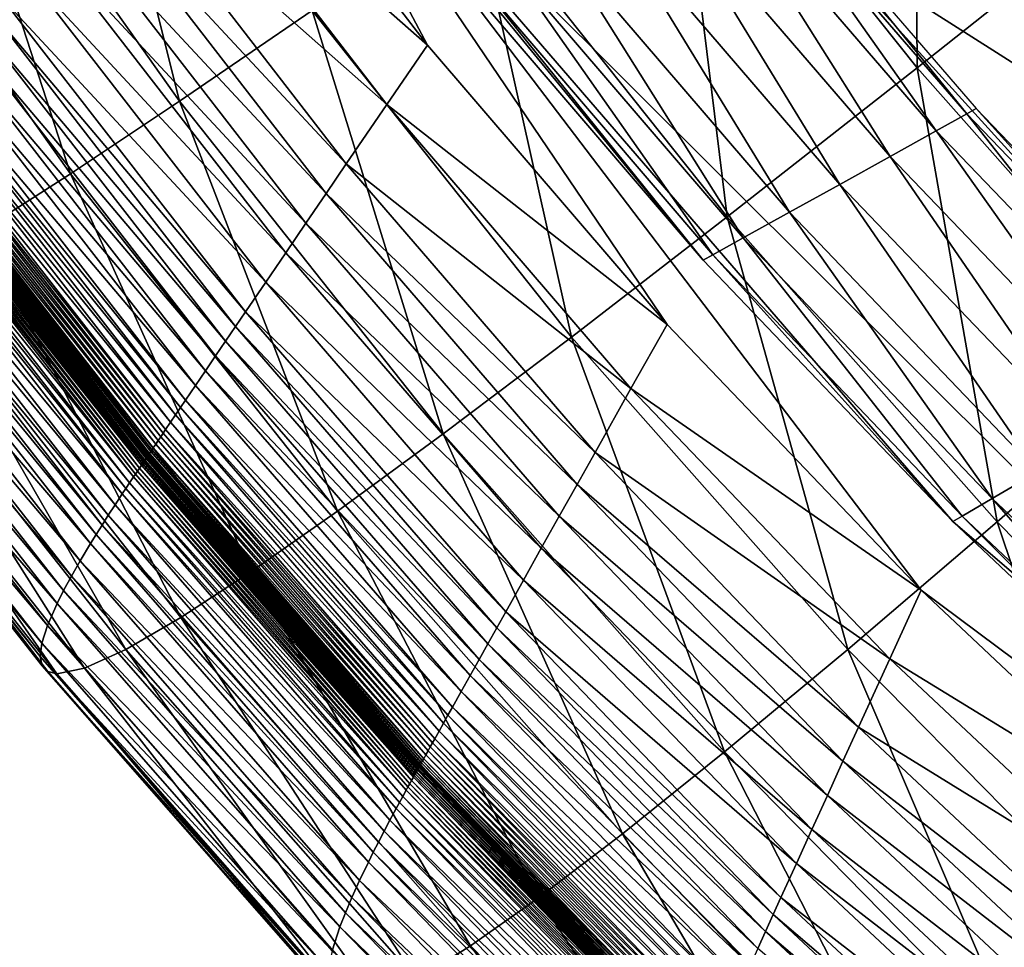
# Model space of a CAD drawing. Extents: x -314 to 314, y -219 to 220.
# Drawn here: x -273 to -255, y -148 to -131 of the extents above; entities that cross this region are included whole.
import ezdxf

# ---------------------------------------------------------------- set-up
doc = ezdxf.new("R2010")
doc.units = 0
doc.layers.get('0').update_dxf_attribs({"linetype": 'CONTINUOUS'})

msp = doc.modelspace()

# ---------------------------------------------------------------- linework, layer by layer
for points in [[(-257.001, -123.174, 9.308), (-261.411, -126.328, 10.639), (-256.94, -131.947, 10.669)], [(-257.001, -123.174, 9.308), (-256.94, -131.947, 10.669), (-252.696, -128.576, 9.332)], [(-272.293, -124.751, 14.126), (-274.781, -126.288, 16.301), (-270.336, -132.553, 16.329)], [(-272.293, -124.751, 14.126), (-270.336, -132.553, 16.329), (-267.924, -130.904, 14.152)], [(-269.133, -125.308, 128.093), (-265.831, -131.536, 120.645), (-269.902, -126.239, 120.642)], [(-269.133, -125.308, 128.093), (-265.09, -130.456, 128.588), (-260.822, -135.439, 128.588)], [(-269.133, -125.308, 128.093), (-260.822, -135.439, 128.588), (-256.293, -140.187, 128.588)], [(-256.865, -141.433, 120.656), (-269.133, -125.308, 128.093), (-241.326, -153.016, 128.095)], [(-269.133, -125.308, 128.093), (-261.48, -136.605, 120.65), (-265.831, -131.536, 120.645)], [(-256.865, -141.433, 120.656), (-261.48, -136.605, 120.65), (-269.133, -125.308, 128.093)], [(-256.293, -140.187, 128.588), (-241.326, -153.016, 128.095), (-269.133, -125.308, 128.093)], [(-270.719, -127.229, 113.043), (-269.902, -126.239, 120.642), (-265.831, -131.536, 120.645)], [(-274.781, -126.288, 16.301), (-276.82, -127.518, 18.77), (-272.318, -133.871, 18.799)], [(-274.781, -126.288, 16.301), (-272.318, -133.871, 18.799), (-270.336, -132.553, 16.329)], [(-261.411, -126.328, 10.639), (-264.994, -128.862, 12.256), (-260.391, -134.655, 12.291)], [(-261.411, -126.328, 10.639), (-260.391, -134.655, 12.291), (-256.94, -131.947, 10.669)], [(-250.597, -132.264, 109.877), (-257.368, -127.982, 118.921), (-255.93, -126.403, 109.739)], [(-249.2, -130.63, 101.177), (-250.597, -132.264, 109.877), (-255.93, -126.403, 109.739)], [(-271.533, -128.217, 105.743), (-270.719, -127.229, 113.043), (-266.57, -132.615, 113.05)], [(-270.719, -127.229, 113.043), (-265.831, -131.536, 120.645), (-266.57, -132.615, 113.05)], [(-276.82, -127.518, 18.77), (-273.938, -134.907, 21.583), (-272.318, -133.871, 18.799)], [(-260.071, -127.815, 128.588), (-256.039, -132.783, 129.618), (-260.247, -127.907, 129.618)], [(-260.071, -127.815, 128.588), (-255.865, -132.686, 128.588), (-256.039, -132.783, 129.618)], [(-260.247, -127.907, 129.618), (-256.591, -133.09, 130.571), (-260.805, -128.201, 130.571)], [(-260.247, -127.907, 129.618), (-256.039, -132.783, 129.618), (-256.591, -133.09, 130.571)], [(-251.994, -133.898, 118.994), (-258.802, -129.561, 128.588), (-257.368, -127.982, 118.921)], [(-250.597, -132.264, 109.877), (-251.994, -133.898, 118.994), (-257.368, -127.982, 118.921)], [(-271.939, -128.711, 102.19), (-271.533, -128.217, 105.743), (-267.306, -133.692, 105.753)], [(-271.533, -128.217, 105.743), (-266.57, -132.615, 113.05), (-267.306, -133.692, 105.753)], [(-260.805, -128.201, 130.571), (-257.431, -133.556, 131.201), (-261.656, -128.649, 131.201)], [(-260.805, -128.201, 130.571), (-256.591, -133.09, 130.571), (-257.431, -133.556, 131.201)], [(-252.696, -128.576, 9.332), (-256.94, -131.947, 10.669), (-252.175, -137.32, 10.708)], [(-272.345, -129.204, 98.694), (-271.939, -128.711, 102.19), (-267.673, -134.23, 102.201)], [(-271.939, -128.711, 102.19), (-267.306, -133.692, 105.753), (-267.673, -134.23, 102.201)], [(-261.656, -128.649, 131.201), (-258.344, -134.063, 131.4), (-262.58, -129.135, 131.4)], [(-261.656, -128.649, 131.201), (-257.431, -133.556, 131.201), (-258.344, -134.063, 131.4)], [(-264.994, -128.862, 12.256), (-267.924, -130.904, 14.152), (-263.216, -136.835, 14.19)], [(-264.994, -128.862, 12.256), (-263.216, -136.835, 14.19), (-260.391, -134.655, 12.291)], [(-272.75, -129.696, 95.25), (-272.345, -129.204, 98.694), (-268.039, -134.767, 98.707)], [(-272.345, -129.204, 98.694), (-267.673, -134.23, 102.201), (-268.039, -134.767, 98.707)], [(-262.58, -129.135, 131.4), (-259.256, -134.569, 131.201), (-263.503, -129.621, 131.201)], [(-262.58, -129.135, 131.4), (-258.344, -134.063, 131.4), (-259.256, -134.569, 131.201)], [(-263.503, -129.621, 131.201), (-260.096, -135.036, 130.571), (-264.354, -130.069, 130.571)], [(-263.503, -129.621, 131.201), (-259.256, -134.569, 131.201), (-260.096, -135.036, 130.571)], [(-251.994, -133.898, 118.994), (-253.389, -135.531, 128.588), (-258.802, -129.561, 128.588)], [(-273.154, -130.188, 91.852), (-272.75, -129.696, 95.25), (-268.405, -135.304, 95.264)], [(-272.75, -129.696, 95.25), (-268.039, -134.767, 98.707), (-268.405, -135.304, 95.264)], [(-273.558, -130.68, 88.495), (-273.154, -130.188, 91.852), (-268.77, -135.84, 91.868)], [(-273.154, -130.188, 91.852), (-268.405, -135.304, 95.264), (-268.77, -135.84, 91.868)], [(-264.354, -130.069, 130.571), (-260.648, -135.343, 129.618), (-264.913, -130.363, 129.618)], [(-264.354, -130.069, 130.571), (-260.096, -135.036, 130.571), (-260.648, -135.343, 129.618)], [(-260.822, -135.439, 128.588), (-265.09, -130.456, 128.588), (-264.913, -130.363, 129.618)], [(-260.822, -135.439, 128.588), (-264.913, -130.363, 129.618), (-260.648, -135.343, 129.618)], [(-273.759, -130.925, 86.83), (-273.558, -130.68, 88.495), (-269.135, -136.376, 88.512)], [(-273.558, -130.68, 88.495), (-268.77, -135.84, 91.868), (-269.135, -136.376, 88.512)], [(-273.961, -131.171, 85.173), (-273.759, -130.925, 86.83), (-269.317, -136.644, 86.848)], [(-273.759, -130.925, 86.83), (-269.135, -136.376, 88.512), (-269.317, -136.644, 86.848)], [(-267.924, -130.904, 14.152), (-270.336, -132.553, 16.329), (-265.546, -138.593, 16.369)], [(-267.924, -130.904, 14.152), (-265.546, -138.593, 16.369), (-263.216, -136.835, 14.19)], [(-274.162, -131.416, 83.524), (-273.961, -131.171, 85.173), (-269.499, -136.912, 85.191)], [(-273.961, -131.171, 85.173), (-269.317, -136.644, 86.848), (-269.499, -136.912, 85.191)], [(-274.363, -131.661, 81.881), (-274.162, -131.416, 83.524), (-269.681, -137.179, 83.543)], [(-274.162, -131.416, 83.524), (-269.499, -136.912, 85.191), (-269.681, -137.179, 83.543)], [(-266.57, -132.615, 113.05), (-265.831, -131.536, 120.645), (-261.48, -136.605, 120.65)], [(-274.564, -131.906, 80.245), (-274.363, -131.661, 81.881), (-269.863, -137.446, 81.901)], [(-274.363, -131.661, 81.881), (-269.681, -137.179, 83.543), (-269.863, -137.446, 81.901)], [(-274.765, -132.151, 78.614), (-274.564, -131.906, 80.245), (-270.044, -137.714, 80.265)], [(-274.564, -131.906, 80.245), (-269.863, -137.446, 81.901), (-270.044, -137.714, 80.265)], [(-256.94, -131.947, 10.669), (-260.391, -134.655, 12.291), (-255.485, -140.193, 12.335)], [(-256.94, -131.947, 10.669), (-255.485, -140.193, 12.335), (-252.175, -137.32, 10.708)], [(-274.865, -132.274, 77.8), (-274.765, -132.151, 78.614), (-270.225, -137.981, 78.635)], [(-274.765, -132.151, 78.614), (-270.044, -137.714, 80.265), (-270.225, -137.981, 78.635)], [(-274.965, -132.396, 76.988), (-274.865, -132.274, 77.8), (-270.316, -138.114, 77.822)], [(-274.865, -132.274, 77.8), (-270.225, -137.981, 78.635), (-270.316, -138.114, 77.822)], [(-275.066, -132.519, 76.176), (-274.965, -132.396, 76.988), (-270.407, -138.248, 77.01)], [(-274.965, -132.396, 76.988), (-270.316, -138.114, 77.822), (-270.407, -138.248, 77.01)], [(-275.216, -132.702, 74.961), (-275.166, -132.641, 75.366), (-270.588, -138.515, 75.389)], [(-275.166, -132.641, 75.366), (-275.066, -132.519, 76.176), (-270.497, -138.381, 76.199)], [(-275.166, -132.641, 75.366), (-270.497, -138.381, 76.199), (-270.588, -138.515, 75.389)], [(-275.066, -132.519, 76.176), (-270.407, -138.248, 77.01), (-270.497, -138.381, 76.199)], [(-270.336, -132.553, 16.329), (-272.318, -133.871, 18.799), (-267.465, -139.997, 18.841)], [(-270.336, -132.553, 16.329), (-267.465, -139.997, 18.841), (-265.546, -138.593, 16.369)], [(-267.306, -133.692, 105.753), (-266.57, -132.615, 113.05), (-262.136, -137.769, 113.059)], [(-266.57, -132.615, 113.05), (-261.48, -136.605, 120.65), (-262.136, -137.769, 113.059)], [(-255.865, -132.686, 128.588), (-251.576, -137.425, 129.617), (-256.039, -132.783, 129.618)], [(-255.865, -132.686, 128.588), (-251.404, -137.325, 128.588), (-251.576, -137.425, 129.617)], [(-275.366, -132.886, 73.748), (-275.316, -132.825, 74.152), (-270.723, -138.715, 74.175)], [(-275.316, -132.825, 74.152), (-275.266, -132.763, 74.557), (-270.678, -138.648, 74.58)], [(-275.316, -132.825, 74.152), (-270.678, -138.648, 74.58), (-270.723, -138.715, 74.175)], [(-275.266, -132.763, 74.557), (-275.216, -132.702, 74.961), (-270.633, -138.581, 74.984)], [(-275.266, -132.763, 74.557), (-270.633, -138.581, 74.984), (-270.678, -138.648, 74.58)], [(-275.216, -132.702, 74.961), (-270.588, -138.515, 75.389), (-270.633, -138.581, 74.984)], [(-256.039, -132.783, 129.618), (-252.12, -137.744, 130.569), (-256.591, -133.09, 130.571)], [(-256.039, -132.783, 129.618), (-251.576, -137.425, 129.617), (-252.12, -137.744, 130.569)], [(-275.504, -133.054, 72.637), (-275.491, -133.039, 72.738), (-270.881, -138.948, 72.762)], [(-275.491, -133.039, 72.738), (-275.466, -133.008, 72.94), (-270.859, -138.915, 72.964)], [(-275.491, -133.039, 72.738), (-270.859, -138.915, 72.964), (-270.881, -138.948, 72.762)], [(-275.466, -133.008, 72.94), (-275.441, -132.977, 73.142), (-270.836, -138.881, 73.166)], [(-275.466, -133.008, 72.94), (-270.836, -138.881, 73.166), (-270.859, -138.915, 72.964)], [(-275.441, -132.977, 73.142), (-275.416, -132.947, 73.344), (-270.814, -138.848, 73.367)], [(-275.441, -132.977, 73.142), (-270.814, -138.848, 73.367), (-270.836, -138.881, 73.166)], [(-275.416, -132.947, 73.344), (-275.366, -132.886, 73.748), (-270.768, -138.781, 73.771)], [(-275.416, -132.947, 73.344), (-270.768, -138.781, 73.771), (-270.814, -138.848, 73.367)], [(-275.366, -132.886, 73.748), (-270.723, -138.715, 74.175), (-270.768, -138.781, 73.771)], [(-275.651, -133.233, 71.463), (-275.63, -133.207, 71.629), (-271.007, -139.132, 71.653)], [(-275.63, -133.207, 71.629), (-275.609, -133.182, 71.796), (-270.988, -139.104, 71.821)], [(-275.63, -133.207, 71.629), (-270.988, -139.104, 71.821), (-271.007, -139.132, 71.653)], [(-275.609, -133.182, 71.796), (-275.588, -133.156, 71.964), (-270.969, -139.076, 71.988)], [(-275.609, -133.182, 71.796), (-270.969, -139.076, 71.988), (-270.988, -139.104, 71.821)], [(-275.588, -133.156, 71.964), (-275.583, -133.151, 71.999), (-270.965, -139.07, 72.023)], [(-275.588, -133.156, 71.964), (-270.965, -139.07, 72.023), (-270.969, -139.076, 71.988)], [(-275.583, -133.151, 71.999), (-275.582, -133.15, 72.008), (-270.964, -139.069, 72.032)], [(-275.583, -133.151, 71.999), (-270.964, -139.069, 72.032), (-270.965, -139.07, 72.023)], [(-275.582, -133.15, 72.008), (-275.559, -133.122, 72.188), (-270.943, -139.039, 72.212)], [(-275.582, -133.15, 72.008), (-270.943, -139.039, 72.212), (-270.964, -139.069, 72.032)], [(-275.56, -133.123, 72.183), (-275.558, -133.12, 72.199), (-270.942, -139.037, 72.223)], [(-275.559, -133.122, 72.188), (-275.56, -133.123, 72.183), (-270.944, -139.04, 72.207)], [(-275.56, -133.123, 72.183), (-270.942, -139.037, 72.223), (-270.944, -139.04, 72.207)], [(-275.56, -133.123, 72.183), (-275.56, -133.123, 72.183), (-270.944, -139.04, 72.207)], [(-275.56, -133.123, 72.183), (-270.944, -139.04, 72.207), (-270.944, -139.04, 72.207)], [(-275.56, -133.123, 72.183), (-275.56, -133.123, 72.183), (-270.944, -139.04, 72.207)], [(-275.56, -133.123, 72.183), (-270.944, -139.04, 72.207), (-270.944, -139.04, 72.207)], [(-275.559, -133.122, 72.188), (-270.944, -139.04, 72.207), (-270.943, -139.039, 72.212)], [(-275.559, -133.122, 72.188), (-275.559, -133.122, 72.188), (-270.943, -139.039, 72.212)], [(-275.558, -133.12, 72.199), (-275.554, -133.115, 72.234), (-270.938, -139.031, 72.258)], [(-275.558, -133.12, 72.199), (-270.938, -139.031, 72.258), (-270.942, -139.037, 72.223)], [(-275.554, -133.115, 72.234), (-275.548, -133.107, 72.284), (-270.932, -139.023, 72.308)], [(-275.554, -133.115, 72.234), (-270.932, -139.023, 72.308), (-270.938, -139.031, 72.258)], [(-275.548, -133.107, 72.284), (-275.541, -133.1, 72.334), (-270.927, -139.015, 72.358)], [(-275.548, -133.107, 72.284), (-270.927, -139.015, 72.358), (-270.932, -139.023, 72.308)], [(-275.541, -133.1, 72.334), (-275.529, -133.084, 72.435), (-270.915, -138.998, 72.459)], [(-275.541, -133.1, 72.334), (-270.915, -138.998, 72.459), (-270.927, -139.015, 72.358)], [(-275.529, -133.084, 72.435), (-275.516, -133.069, 72.536), (-270.904, -138.981, 72.56)], [(-275.529, -133.084, 72.435), (-270.904, -138.981, 72.56), (-270.915, -138.998, 72.459)], [(-275.516, -133.069, 72.536), (-275.504, -133.054, 72.637), (-270.893, -138.965, 72.661)], [(-275.516, -133.069, 72.536), (-270.893, -138.965, 72.661), (-270.904, -138.981, 72.56)], [(-275.504, -133.054, 72.637), (-270.881, -138.948, 72.762), (-270.893, -138.965, 72.661)], [(-256.591, -133.09, 130.571), (-252.949, -138.229, 131.198), (-257.431, -133.556, 131.201)], [(-256.591, -133.09, 130.571), (-252.12, -137.744, 130.569), (-252.949, -138.229, 131.198)], [(-275.813, -133.432, 70.15), (-275.773, -133.383, 70.475), (-271.136, -139.323, 70.499)], [(-275.773, -133.383, 70.475), (-275.733, -133.333, 70.802), (-271.1, -139.269, 70.826)], [(-275.773, -133.383, 70.475), (-271.1, -139.269, 70.826), (-271.136, -139.323, 70.499)], [(-275.733, -133.333, 70.802), (-275.692, -133.283, 71.131), (-271.063, -139.215, 71.155)], [(-275.733, -133.333, 70.802), (-271.063, -139.215, 71.155), (-271.1, -139.269, 70.826)], [(-275.692, -133.283, 71.131), (-275.651, -133.233, 71.463), (-271.026, -139.16, 71.487)], [(-275.692, -133.283, 71.131), (-271.026, -139.16, 71.487), (-271.063, -139.215, 71.155)], [(-275.651, -133.233, 71.463), (-271.007, -139.132, 71.653), (-271.026, -139.16, 71.487)], [(-275.968, -133.623, 68.872), (-275.892, -133.528, 69.507), (-271.243, -139.482, 69.532)], [(-275.892, -133.528, 69.507), (-275.813, -133.432, 70.15), (-271.172, -139.376, 70.175)], [(-275.892, -133.528, 69.507), (-271.172, -139.376, 70.175), (-271.243, -139.482, 69.532)], [(-275.813, -133.432, 70.15), (-271.136, -139.323, 70.499), (-271.172, -139.376, 70.175)], [(-257.431, -133.556, 131.201), (-253.848, -138.756, 131.396), (-258.344, -134.063, 131.4)], [(-257.431, -133.556, 131.201), (-252.949, -138.229, 131.198), (-253.848, -138.756, 131.396)], [(-276.185, -133.895, 67.018), (-276.042, -133.715, 68.246), (-271.379, -139.685, 68.272)], [(-276.042, -133.715, 68.246), (-275.968, -133.623, 68.872), (-271.312, -139.585, 68.898)], [(-276.042, -133.715, 68.246), (-271.312, -139.585, 68.898), (-271.379, -139.685, 68.272)], [(-275.968, -133.623, 68.872), (-271.243, -139.482, 69.532), (-271.312, -139.585, 68.898)], [(-267.673, -134.23, 102.201), (-267.306, -133.692, 105.753), (-262.789, -138.93, 105.766)], [(-267.306, -133.692, 105.753), (-262.136, -137.769, 113.059), (-262.789, -138.93, 105.766)], [(-276.32, -134.067, 65.821), (-276.185, -133.895, 67.018), (-271.507, -139.881, 67.044)], [(-276.185, -133.895, 67.018), (-271.379, -139.685, 68.272), (-271.507, -139.881, 67.044)], [(-272.318, -133.871, 18.799), (-273.938, -134.907, 21.583), (-269.038, -141.097, 21.625)], [(-272.318, -133.871, 18.799), (-269.038, -141.097, 21.625), (-267.465, -139.997, 18.841)], [(-276.449, -134.231, 64.655), (-276.32, -134.067, 65.821), (-271.629, -140.069, 65.848)], [(-276.32, -134.067, 65.821), (-271.507, -139.881, 67.044), (-271.629, -140.069, 65.848)], [(-258.344, -134.063, 131.4), (-254.748, -139.282, 131.198), (-259.256, -134.569, 131.201)], [(-258.344, -134.063, 131.4), (-253.848, -138.756, 131.396), (-254.748, -139.282, 131.198)], [(-276.57, -134.389, 63.516), (-276.449, -134.231, 64.655), (-271.743, -140.249, 64.682)], [(-276.449, -134.231, 64.655), (-271.629, -140.069, 65.848), (-271.743, -140.249, 64.682)], [(-268.039, -134.767, 98.707), (-267.673, -134.23, 102.201), (-263.115, -139.511, 102.216)], [(-267.673, -134.23, 102.201), (-262.789, -138.93, 105.766), (-263.115, -139.511, 102.216)], [(-276.684, -134.541, 62.405), (-276.57, -134.389, 63.516), (-271.852, -140.421, 63.544)], [(-276.57, -134.389, 63.516), (-271.743, -140.249, 64.682), (-271.852, -140.421, 63.544)], [(-276.893, -134.824, 60.261), (-276.684, -134.541, 62.405), (-271.953, -140.587, 62.434)], [(-276.684, -134.541, 62.405), (-271.852, -140.421, 63.544), (-271.953, -140.587, 62.434)], [(-260.391, -134.655, 12.291), (-263.216, -136.835, 14.19), (-258.198, -142.506, 14.239)], [(-260.391, -134.655, 12.291), (-258.198, -142.506, 14.239), (-255.485, -140.193, 12.335)], [(-259.256, -134.569, 131.201), (-255.577, -139.768, 130.569), (-260.096, -135.036, 130.571)], [(-259.256, -134.569, 131.201), (-254.748, -139.282, 131.198), (-255.577, -139.768, 130.569)], [(-277.076, -135.083, 58.213), (-276.893, -134.824, 60.261), (-272.139, -140.896, 60.29)], [(-276.893, -134.824, 60.261), (-271.953, -140.587, 62.434), (-272.139, -140.896, 60.29)], [(-268.405, -135.304, 95.264), (-268.039, -134.767, 98.707), (-263.44, -140.09, 98.724)], [(-268.039, -134.767, 98.707), (-263.115, -139.511, 102.216), (-263.44, -140.09, 98.724)], [(-273.938, -134.907, 21.583), (-275.241, -135.69, 24.711), (-270.31, -141.927, 24.754)], [(-273.938, -134.907, 21.583), (-270.31, -141.927, 24.754), (-269.038, -141.097, 21.625)], [(-277.236, -135.318, 56.254), (-277.076, -135.083, 58.213), (-272.3, -141.179, 58.243)], [(-277.076, -135.083, 58.213), (-272.139, -140.896, 60.29), (-272.3, -141.179, 58.243)], [(-260.096, -135.036, 130.571), (-256.121, -140.086, 129.617), (-260.648, -135.343, 129.618)], [(-260.096, -135.036, 130.571), (-255.577, -139.768, 130.569), (-256.121, -140.086, 129.617)], [(-277.373, -135.532, 54.377), (-277.236, -135.318, 56.254), (-272.44, -141.437, 56.285)], [(-277.236, -135.318, 56.254), (-272.3, -141.179, 58.243), (-272.44, -141.437, 56.285)], [(-268.77, -135.84, 91.868), (-268.405, -135.304, 95.264), (-263.765, -140.669, 95.283)], [(-268.405, -135.304, 95.264), (-263.44, -140.09, 98.724), (-263.765, -140.669, 95.283)], [(-260.648, -135.343, 129.618), (-256.293, -140.187, 128.588), (-260.822, -135.439, 128.588)], [(-260.648, -135.343, 129.618), (-256.121, -140.086, 129.617), (-256.293, -140.187, 128.588)], [(-277.582, -135.897, 50.849), (-277.373, -135.532, 54.377), (-272.558, -141.672, 54.409)], [(-277.373, -135.532, 54.377), (-272.44, -141.437, 56.285), (-272.558, -141.672, 54.409)], [(-275.241, -135.69, 24.711), (-276.26, -136.241, 28.226), (-271.31, -142.506, 28.269)], [(-275.241, -135.69, 24.711), (-271.31, -142.506, 28.269), (-270.31, -141.927, 24.754)], [(-277.711, -136.186, 47.588), (-277.582, -135.897, 50.849), (-272.734, -142.073, 50.882)], [(-277.582, -135.897, 50.849), (-272.558, -141.672, 54.409), (-272.734, -142.073, 50.882)], [(-269.135, -136.376, 88.512), (-268.77, -135.84, 91.868), (-264.089, -141.248, 91.888)], [(-268.77, -135.84, 91.868), (-263.765, -140.669, 95.283), (-264.089, -141.248, 91.888)], [(-277.764, -136.404, 44.562), (-277.711, -136.186, 47.588), (-272.835, -142.392, 47.623)], [(-277.711, -136.186, 47.588), (-272.734, -142.073, 50.882), (-272.835, -142.392, 47.623)], [(-276.26, -136.241, 28.226), (-277.013, -136.57, 32.184), (-272.059, -142.848, 32.225)], [(-276.26, -136.241, 28.226), (-272.059, -142.848, 32.225), (-271.31, -142.506, 28.269)], [(-277.764, -136.404, 44.562), (-272.835, -142.392, 47.623), (-272.865, -142.635, 44.599)], [(-277.746, -136.557, 41.746), (-277.764, -136.404, 44.562), (-272.865, -142.635, 44.599)], [(-269.317, -136.644, 86.848), (-269.135, -136.376, 88.512), (-264.412, -141.826, 88.534)], [(-269.135, -136.376, 88.512), (-264.089, -141.248, 91.888), (-264.412, -141.826, 88.534)], [(-277.746, -136.557, 41.746), (-272.865, -142.635, 44.599), (-272.829, -142.806, 41.784)], [(-277.661, -136.647, 39.117), (-277.746, -136.557, 41.746), (-272.829, -142.806, 41.784)], [(-277.013, -136.57, 32.184), (-277.509, -136.678, 36.657), (-272.566, -142.951, 36.697)], [(-277.013, -136.57, 32.184), (-272.566, -142.951, 36.697), (-272.059, -142.848, 32.225)], [(-262.136, -137.769, 113.059), (-261.48, -136.605, 120.65), (-256.865, -141.433, 120.656)], [(-277.661, -136.647, 39.117), (-272.829, -142.806, 41.784), (-272.728, -142.91, 39.156)], [(-277.509, -136.678, 36.657), (-277.661, -136.647, 39.117), (-272.728, -142.91, 39.156)], [(-277.509, -136.678, 36.657), (-272.728, -142.91, 39.156), (-272.566, -142.951, 36.697)], [(-269.499, -136.912, 85.191), (-269.317, -136.644, 86.848), (-264.574, -142.115, 86.871)], [(-269.317, -136.644, 86.848), (-264.412, -141.826, 88.534), (-264.574, -142.115, 86.871)], [(-269.681, -137.179, 83.543), (-269.499, -136.912, 85.191), (-264.735, -142.404, 85.215)], [(-269.499, -136.912, 85.191), (-264.574, -142.115, 86.871), (-264.735, -142.404, 85.215)], [(-263.216, -136.835, 14.19), (-265.546, -138.593, 16.369), (-260.44, -144.369, 16.421)], [(-263.216, -136.835, 14.19), (-260.44, -144.369, 16.421), (-258.198, -142.506, 14.239)], [(-269.863, -137.446, 81.901), (-269.681, -137.179, 83.543), (-264.896, -142.692, 83.567)], [(-269.681, -137.179, 83.543), (-264.735, -142.404, 85.215), (-264.896, -142.692, 83.567)], [(-252.175, -137.32, 10.708), (-255.485, -140.193, 12.335), (-250.304, -145.458, 12.389)], [(-270.044, -137.714, 80.265), (-269.863, -137.446, 81.901), (-265.057, -142.981, 81.926)], [(-269.863, -137.446, 81.901), (-264.896, -142.692, 83.567), (-265.057, -142.981, 81.926)], [(-270.225, -137.981, 78.635), (-270.044, -137.714, 80.265), (-265.218, -143.269, 80.292)], [(-270.044, -137.714, 80.265), (-265.057, -142.981, 81.926), (-265.218, -143.269, 80.292)], [(-262.789, -138.93, 105.766), (-262.136, -137.769, 113.059), (-257.435, -142.677, 113.07)], [(-262.136, -137.769, 113.059), (-256.865, -141.433, 120.656), (-257.435, -142.677, 113.07)], [(-270.316, -138.114, 77.822), (-270.225, -137.981, 78.635), (-265.379, -143.557, 78.662)], [(-270.225, -137.981, 78.635), (-265.218, -143.269, 80.292), (-265.379, -143.557, 78.662)], [(-270.407, -138.248, 77.01), (-270.316, -138.114, 77.822), (-265.46, -143.701, 77.85)], [(-270.316, -138.114, 77.822), (-265.379, -143.557, 78.662), (-265.46, -143.701, 77.85)], [(-270.588, -138.515, 75.389), (-270.497, -138.381, 76.199), (-265.62, -143.989, 76.228)], [(-270.497, -138.381, 76.199), (-270.407, -138.248, 77.01), (-265.54, -143.845, 77.038)], [(-270.497, -138.381, 76.199), (-265.54, -143.845, 77.038), (-265.62, -143.989, 76.228)], [(-270.407, -138.248, 77.01), (-265.46, -143.701, 77.85), (-265.54, -143.845, 77.038)], [(-270.678, -138.648, 74.58), (-270.633, -138.581, 74.984), (-265.74, -144.205, 75.014)], [(-270.633, -138.581, 74.984), (-270.588, -138.515, 75.389), (-265.7, -144.133, 75.418)], [(-270.633, -138.581, 74.984), (-265.7, -144.133, 75.418), (-265.74, -144.205, 75.014)], [(-270.588, -138.515, 75.389), (-265.62, -143.989, 76.228), (-265.7, -144.133, 75.418)], [(-265.546, -138.593, 16.369), (-267.465, -139.997, 18.841), (-262.291, -145.855, 18.895)], [(-265.546, -138.593, 16.369), (-262.291, -145.855, 18.895), (-260.44, -144.369, 16.421)], [(-270.768, -138.781, 73.771), (-270.723, -138.715, 74.175), (-265.821, -144.349, 74.205)], [(-270.723, -138.715, 74.175), (-270.678, -138.648, 74.58), (-265.781, -144.277, 74.609)], [(-270.723, -138.715, 74.175), (-265.781, -144.277, 74.609), (-265.821, -144.349, 74.205)], [(-270.678, -138.648, 74.58), (-265.74, -144.205, 75.014), (-265.781, -144.277, 74.609)], [(-270.893, -138.965, 72.661), (-270.881, -138.948, 72.762), (-265.961, -144.601, 72.793)], [(-270.881, -138.948, 72.762), (-270.859, -138.915, 72.964), (-265.941, -144.565, 72.994)], [(-270.881, -138.948, 72.762), (-265.941, -144.565, 72.994), (-265.961, -144.601, 72.793)], [(-270.859, -138.915, 72.964), (-270.836, -138.881, 73.166), (-265.921, -144.529, 73.196)], [(-270.859, -138.915, 72.964), (-265.921, -144.529, 73.196), (-265.941, -144.565, 72.994)], [(-270.836, -138.881, 73.166), (-270.814, -138.848, 73.367), (-265.901, -144.493, 73.398)], [(-270.836, -138.881, 73.166), (-265.901, -144.493, 73.398), (-265.921, -144.529, 73.196)], [(-270.814, -138.848, 73.367), (-270.768, -138.781, 73.771), (-265.861, -144.421, 73.801)], [(-270.814, -138.848, 73.367), (-265.861, -144.421, 73.801), (-265.901, -144.493, 73.398)], [(-270.768, -138.781, 73.771), (-265.821, -144.349, 74.205), (-265.861, -144.421, 73.801)], [(-263.115, -139.511, 102.216), (-262.789, -138.93, 105.766), (-258.003, -143.918, 105.781)], [(-262.789, -138.93, 105.766), (-257.435, -142.677, 113.07), (-258.003, -143.918, 105.781)], [(-271.007, -139.132, 71.653), (-270.988, -139.104, 71.821), (-266.055, -144.769, 71.852)], [(-270.988, -139.104, 71.821), (-270.969, -139.076, 71.988), (-266.038, -144.739, 72.02)], [(-270.988, -139.104, 71.821), (-266.038, -144.739, 72.02), (-266.055, -144.769, 71.852)], [(-270.969, -139.076, 71.988), (-270.965, -139.07, 72.023), (-266.035, -144.733, 72.054)], [(-270.969, -139.076, 71.988), (-266.035, -144.733, 72.054), (-266.038, -144.739, 72.02)], [(-270.965, -139.07, 72.023), (-270.964, -139.069, 72.032), (-266.034, -144.731, 72.063)], [(-270.965, -139.07, 72.023), (-266.034, -144.731, 72.063), (-266.035, -144.733, 72.054)], [(-270.964, -139.069, 72.032), (-270.943, -139.039, 72.212), (-266.015, -144.699, 72.243)], [(-270.964, -139.069, 72.032), (-266.015, -144.699, 72.243), (-266.034, -144.731, 72.063)], [(-270.944, -139.04, 72.207), (-270.942, -139.037, 72.223), (-266.014, -144.697, 72.254)], [(-270.943, -139.039, 72.212), (-270.944, -139.04, 72.207), (-266.016, -144.699, 72.238)], [(-270.944, -139.04, 72.207), (-266.014, -144.697, 72.254), (-266.016, -144.699, 72.238)], [(-270.944, -139.04, 72.207), (-270.944, -139.04, 72.207), (-266.016, -144.699, 72.238)], [(-270.944, -139.04, 72.207), (-266.016, -144.699, 72.238), (-266.016, -144.699, 72.238)], [(-270.944, -139.04, 72.207), (-270.944, -139.04, 72.207), (-266.016, -144.699, 72.238)], [(-270.944, -139.04, 72.207), (-266.016, -144.699, 72.238), (-266.016, -144.699, 72.238)], [(-270.943, -139.039, 72.212), (-266.016, -144.699, 72.238), (-266.015, -144.699, 72.243)], [(-270.942, -139.037, 72.223), (-270.938, -139.031, 72.258), (-266.011, -144.69, 72.289)], [(-270.942, -139.037, 72.223), (-266.011, -144.69, 72.289), (-266.014, -144.697, 72.254)], [(-270.938, -139.031, 72.258), (-270.932, -139.023, 72.308), (-266.006, -144.681, 72.339)], [(-270.938, -139.031, 72.258), (-266.006, -144.681, 72.339), (-266.011, -144.69, 72.289)], [(-270.932, -139.023, 72.308), (-270.927, -139.015, 72.358), (-266.001, -144.673, 72.389)], [(-270.932, -139.023, 72.308), (-266.001, -144.673, 72.389), (-266.006, -144.681, 72.339)], [(-270.927, -139.015, 72.358), (-270.915, -138.998, 72.459), (-265.991, -144.654, 72.49)], [(-270.927, -139.015, 72.358), (-265.991, -144.654, 72.49), (-266.001, -144.673, 72.389)], [(-270.915, -138.998, 72.459), (-270.904, -138.981, 72.56), (-265.981, -144.636, 72.591)], [(-270.915, -138.998, 72.459), (-265.981, -144.636, 72.591), (-265.991, -144.654, 72.49)], [(-270.904, -138.981, 72.56), (-270.893, -138.965, 72.661), (-265.971, -144.619, 72.692)], [(-270.904, -138.981, 72.56), (-265.971, -144.619, 72.692), (-265.981, -144.636, 72.591)], [(-270.893, -138.965, 72.661), (-265.961, -144.601, 72.793), (-265.971, -144.619, 72.692)], [(-271.136, -139.323, 70.499), (-271.1, -139.269, 70.826), (-266.155, -144.947, 70.858)], [(-271.1, -139.269, 70.826), (-271.063, -139.215, 71.155), (-266.122, -144.888, 71.187)], [(-271.1, -139.269, 70.826), (-266.122, -144.888, 71.187), (-266.155, -144.947, 70.858)], [(-271.063, -139.215, 71.155), (-271.026, -139.16, 71.487), (-266.089, -144.829, 71.519)], [(-271.063, -139.215, 71.155), (-266.089, -144.829, 71.519), (-266.122, -144.888, 71.187)], [(-271.026, -139.16, 71.487), (-271.007, -139.132, 71.653), (-266.072, -144.799, 71.685)], [(-271.026, -139.16, 71.487), (-266.072, -144.799, 71.685), (-266.089, -144.829, 71.519)], [(-271.007, -139.132, 71.653), (-266.055, -144.769, 71.852), (-266.072, -144.799, 71.685)], [(-254.748, -139.282, 131.198), (-250.813, -144.254, 130.565), (-255.577, -139.768, 130.569)], [(-271.312, -139.585, 68.898), (-271.243, -139.482, 69.532), (-266.281, -145.176, 69.564)], [(-271.243, -139.482, 69.532), (-271.172, -139.376, 70.175), (-266.219, -145.063, 70.207)], [(-271.243, -139.482, 69.532), (-266.219, -145.063, 70.207), (-266.281, -145.176, 69.564)], [(-271.172, -139.376, 70.175), (-271.136, -139.323, 70.499), (-266.187, -145.005, 70.531)], [(-271.172, -139.376, 70.175), (-266.187, -145.005, 70.531), (-266.219, -145.063, 70.207)], [(-271.136, -139.323, 70.499), (-266.155, -144.947, 70.858), (-266.187, -145.005, 70.531)], [(-271.379, -139.685, 68.272), (-271.312, -139.585, 68.898), (-266.342, -145.288, 68.93)], [(-271.312, -139.585, 68.898), (-266.281, -145.176, 69.564), (-266.342, -145.288, 68.93)], [(-263.44, -140.09, 98.724), (-263.115, -139.511, 102.216), (-258.286, -144.538, 102.234)], [(-263.115, -139.511, 102.216), (-258.003, -143.918, 105.781), (-258.286, -144.538, 102.234)], [(-271.507, -139.881, 67.044), (-271.379, -139.685, 68.272), (-266.401, -145.396, 68.305)], [(-271.379, -139.685, 68.272), (-266.342, -145.288, 68.93), (-266.401, -145.396, 68.305)], [(-255.577, -139.768, 130.569), (-251.348, -144.585, 129.614), (-256.121, -140.086, 129.617)], [(-255.577, -139.768, 130.569), (-250.813, -144.254, 130.565), (-251.348, -144.585, 129.614)], [(-271.629, -140.069, 65.848), (-271.507, -139.881, 67.044), (-266.514, -145.608, 67.078)], [(-271.507, -139.881, 67.044), (-266.401, -145.396, 68.305), (-266.514, -145.608, 67.078)], [(-267.465, -139.997, 18.841), (-269.038, -141.097, 21.625), (-263.815, -147.018, 21.68)], [(-267.465, -139.997, 18.841), (-263.815, -147.018, 21.68), (-262.291, -145.855, 18.895)], [(-271.743, -140.249, 64.682), (-271.629, -140.069, 65.848), (-266.621, -145.81, 65.883)], [(-271.629, -140.069, 65.848), (-266.514, -145.608, 67.078), (-266.621, -145.81, 65.883)], [(-263.765, -140.669, 95.283), (-263.44, -140.09, 98.724), (-258.568, -145.157, 98.744)], [(-263.44, -140.09, 98.724), (-258.286, -144.538, 102.234), (-258.568, -145.157, 98.744)], [(-255.485, -140.193, 12.335), (-258.198, -142.506, 14.239), (-252.901, -147.895, 14.298)], [(-251.518, -144.69, 128.588), (-256.293, -140.187, 128.588), (-256.121, -140.086, 129.617)], [(-241.326, -153.016, 128.095), (-256.293, -140.187, 128.588), (-251.518, -144.69, 128.588)], [(-251.518, -144.69, 128.588), (-256.121, -140.086, 129.617), (-251.348, -144.585, 129.614)], [(-255.485, -140.193, 12.335), (-252.901, -147.895, 14.298), (-250.304, -145.458, 12.389)], [(-271.852, -140.421, 63.544), (-271.743, -140.249, 64.682), (-266.722, -146.005, 64.717)], [(-271.743, -140.249, 64.682), (-266.621, -145.81, 65.883), (-266.722, -146.005, 64.717)], [(-271.953, -140.587, 62.434), (-271.852, -140.421, 63.544), (-266.816, -146.191, 63.58)], [(-271.852, -140.421, 63.544), (-266.722, -146.005, 64.717), (-266.816, -146.191, 63.58)], [(-272.139, -140.896, 60.29), (-271.953, -140.587, 62.434), (-266.905, -146.37, 62.471)], [(-271.953, -140.587, 62.434), (-266.816, -146.191, 63.58), (-266.905, -146.37, 62.471)], [(-264.089, -141.248, 91.888), (-263.765, -140.669, 95.283), (-258.85, -145.776, 95.305)], [(-263.765, -140.669, 95.283), (-258.568, -145.157, 98.744), (-258.85, -145.776, 95.305)], [(-272.3, -141.179, 58.243), (-272.139, -140.896, 60.29), (-267.065, -146.705, 60.328)], [(-272.139, -140.896, 60.29), (-266.905, -146.37, 62.471), (-267.065, -146.705, 60.328)], [(-272.44, -141.437, 56.285), (-272.3, -141.179, 58.243), (-267.204, -147.011, 58.282)], [(-272.3, -141.179, 58.243), (-267.065, -146.705, 60.328), (-267.204, -147.011, 58.282)], [(-269.038, -141.097, 21.625), (-270.31, -141.927, 24.754), (-265.052, -147.891, 24.809)], [(-269.038, -141.097, 21.625), (-265.052, -147.891, 24.809), (-263.815, -147.018, 21.68)], [(-264.412, -141.826, 88.534), (-264.089, -141.248, 91.888), (-259.131, -146.395, 91.913)], [(-264.089, -141.248, 91.888), (-258.85, -145.776, 95.305), (-259.131, -146.395, 91.913)], [(-272.558, -141.672, 54.409), (-272.44, -141.437, 56.285), (-267.322, -147.29, 56.325)], [(-272.44, -141.437, 56.285), (-267.204, -147.011, 58.282), (-267.322, -147.29, 56.325)], [(-257.435, -142.677, 113.07), (-256.865, -141.433, 120.656), (-252.003, -146.01, 120.662)], [(-241.326, -153.016, 128.095), (-252.003, -146.01, 120.662), (-256.865, -141.433, 120.656)], [(-272.734, -142.073, 50.882), (-272.558, -141.672, 54.409), (-267.421, -147.544, 54.451)], [(-272.558, -141.672, 54.409), (-267.322, -147.29, 56.325), (-267.421, -147.544, 54.451)], [(-270.31, -141.927, 24.754), (-271.31, -142.506, 28.269), (-266.033, -148.499, 28.323)], [(-270.31, -141.927, 24.754), (-266.033, -148.499, 28.323), (-265.052, -147.891, 24.809)], [(-264.574, -142.115, 86.871), (-264.412, -141.826, 88.534), (-259.412, -147.012, 88.561)], [(-264.412, -141.826, 88.534), (-259.131, -146.395, 91.913), (-259.412, -147.012, 88.561)], [(-272.835, -142.392, 47.623), (-272.734, -142.073, 50.882), (-267.562, -147.981, 50.926)], [(-272.734, -142.073, 50.882), (-267.421, -147.544, 54.451), (-267.562, -147.981, 50.926)], [(-264.735, -142.404, 85.215), (-264.574, -142.115, 86.871), (-259.552, -147.321, 86.898)], [(-264.574, -142.115, 86.871), (-259.412, -147.012, 88.561), (-259.552, -147.321, 86.898)], [(-272.865, -142.635, 44.599), (-272.835, -142.392, 47.623), (-267.633, -148.328, 47.668)], [(-272.835, -142.392, 47.623), (-267.562, -147.981, 50.926), (-267.633, -148.328, 47.668)], [(-271.31, -142.506, 28.269), (-272.059, -142.848, 32.225), (-266.778, -148.852, 32.278)], [(-271.31, -142.506, 28.269), (-266.778, -148.852, 32.278), (-266.033, -148.499, 28.323)], [(-264.896, -142.692, 83.567), (-264.735, -142.404, 85.215), (-259.692, -147.63, 85.244)], [(-264.735, -142.404, 85.215), (-259.552, -147.321, 86.898), (-259.692, -147.63, 85.244)], [(-258.198, -142.506, 14.239), (-260.44, -144.369, 16.421), (-255.05, -149.858, 16.484)], [(-258.198, -142.506, 14.239), (-255.05, -149.858, 16.484), (-252.901, -147.895, 14.298)], [(-272.865, -142.635, 44.599), (-267.633, -148.328, 47.668), (-267.639, -148.594, 44.646)], [(-272.829, -142.806, 41.784), (-272.865, -142.635, 44.599), (-267.639, -148.594, 44.646)], [(-265.057, -142.981, 81.926), (-264.896, -142.692, 83.567), (-259.832, -147.938, 83.597)], [(-264.896, -142.692, 83.567), (-259.692, -147.63, 85.244), (-259.832, -147.938, 83.597)], [(-258.003, -143.918, 105.781), (-257.435, -142.677, 113.07), (-252.485, -147.327, 113.082)], [(-257.435, -142.677, 113.07), (-252.003, -146.01, 120.662), (-252.485, -147.327, 113.082)], [(-272.829, -142.806, 41.784), (-267.639, -148.594, 44.646), (-267.583, -148.783, 41.832)], [(-272.728, -142.91, 39.156), (-272.829, -142.806, 41.784), (-267.583, -148.783, 41.832)], [(-272.059, -142.848, 32.225), (-272.566, -142.951, 36.697), (-267.294, -148.95, 36.748)], [(-272.059, -142.848, 32.225), (-267.294, -148.95, 36.748), (-266.778, -148.852, 32.278)], [(-272.728, -142.91, 39.156), (-267.583, -148.783, 41.832), (-267.468, -148.901, 39.206)], [(-272.566, -142.951, 36.697), (-272.728, -142.91, 39.156), (-267.468, -148.901, 39.206)], [(-272.566, -142.951, 36.697), (-267.468, -148.901, 39.206), (-267.294, -148.95, 36.748)], [(-265.218, -143.269, 80.292), (-265.057, -142.981, 81.926), (-259.972, -148.246, 81.957)], [(-265.057, -142.981, 81.926), (-259.832, -147.938, 83.597), (-259.972, -148.246, 81.957)], [(-265.379, -143.557, 78.662), (-265.218, -143.269, 80.292), (-260.112, -148.554, 80.324)], [(-265.218, -143.269, 80.292), (-259.972, -148.246, 81.957), (-260.112, -148.554, 80.324)], [(-265.46, -143.701, 77.85), (-265.379, -143.557, 78.662), (-260.251, -148.862, 78.696)], [(-265.379, -143.557, 78.662), (-260.112, -148.554, 80.324), (-260.251, -148.862, 78.696)], [(-265.54, -143.845, 77.038), (-265.46, -143.701, 77.85), (-260.321, -149.016, 77.883)], [(-265.46, -143.701, 77.85), (-260.251, -148.862, 78.696), (-260.321, -149.016, 77.883)], [(-265.62, -143.989, 76.228), (-265.54, -143.845, 77.038), (-260.391, -149.17, 77.072)], [(-265.54, -143.845, 77.038), (-260.321, -149.016, 77.883), (-260.391, -149.17, 77.072)], [(-258.286, -144.538, 102.234), (-258.003, -143.918, 105.781), (-252.966, -148.642, 105.799)], [(-258.003, -143.918, 105.781), (-252.485, -147.327, 113.082), (-252.966, -148.642, 105.799)], [(-265.74, -144.205, 75.014), (-265.7, -144.133, 75.418), (-260.53, -149.478, 75.453)], [(-265.7, -144.133, 75.418), (-265.62, -143.989, 76.228), (-260.46, -149.324, 76.262)], [(-265.7, -144.133, 75.418), (-260.46, -149.324, 76.262), (-260.53, -149.478, 75.453)], [(-265.62, -143.989, 76.228), (-260.391, -149.17, 77.072), (-260.46, -149.324, 76.262)], [(-265.821, -144.349, 74.205), (-265.781, -144.277, 74.609), (-260.6, -149.632, 74.645)], [(-265.781, -144.277, 74.609), (-265.74, -144.205, 75.014), (-260.565, -149.555, 75.049)], [(-265.781, -144.277, 74.609), (-260.565, -149.555, 75.049), (-260.6, -149.632, 74.645)], [(-265.74, -144.205, 75.014), (-260.53, -149.478, 75.453), (-260.565, -149.555, 75.049)], [(-265.921, -144.529, 73.196), (-265.901, -144.493, 73.398), (-260.704, -149.862, 73.434)], [(-265.901, -144.493, 73.398), (-265.861, -144.421, 73.801), (-260.669, -149.785, 73.838)], [(-265.901, -144.493, 73.398), (-260.669, -149.785, 73.838), (-260.704, -149.862, 73.434)], [(-265.861, -144.421, 73.801), (-265.821, -144.349, 74.205), (-260.634, -149.708, 74.241)], [(-265.861, -144.421, 73.801), (-260.634, -149.708, 74.241), (-260.669, -149.785, 73.838)], [(-265.821, -144.349, 74.205), (-260.6, -149.632, 74.645), (-260.634, -149.708, 74.241)], [(-260.44, -144.369, 16.421), (-262.291, -145.855, 18.895), (-256.83, -151.422, 18.96)], [(-260.44, -144.369, 16.421), (-256.83, -151.422, 18.96), (-255.05, -149.858, 16.484)], [(-266.006, -144.681, 72.339), (-266.001, -144.673, 72.389), (-260.791, -150.054, 72.426)], [(-266.001, -144.673, 72.389), (-265.991, -144.654, 72.49), (-260.782, -150.035, 72.527)], [(-266.001, -144.673, 72.389), (-260.782, -150.035, 72.527), (-260.791, -150.054, 72.426)], [(-265.991, -144.654, 72.49), (-265.981, -144.636, 72.591), (-260.773, -150.016, 72.628)], [(-265.991, -144.654, 72.49), (-260.773, -150.016, 72.628), (-260.782, -150.035, 72.527)], [(-265.981, -144.636, 72.591), (-265.971, -144.619, 72.692), (-260.765, -149.997, 72.729)], [(-265.981, -144.636, 72.591), (-260.765, -149.997, 72.729), (-260.773, -150.016, 72.628)], [(-265.971, -144.619, 72.692), (-265.961, -144.601, 72.793), (-260.756, -149.978, 72.83)], [(-265.971, -144.619, 72.692), (-260.756, -149.978, 72.83), (-260.765, -149.997, 72.729)], [(-265.961, -144.601, 72.793), (-265.941, -144.565, 72.994), (-260.739, -149.939, 73.031)], [(-265.961, -144.601, 72.793), (-260.739, -149.939, 73.031), (-260.756, -149.978, 72.83)], [(-265.941, -144.565, 72.994), (-265.921, -144.529, 73.196), (-260.721, -149.901, 73.233)], [(-265.941, -144.565, 72.994), (-260.721, -149.901, 73.233), (-260.739, -149.939, 73.031)], [(-265.921, -144.529, 73.196), (-260.704, -149.862, 73.434), (-260.721, -149.901, 73.233)], [(-258.568, -145.157, 98.744), (-258.286, -144.538, 102.234), (-253.205, -149.298, 102.255)], [(-258.286, -144.538, 102.234), (-252.966, -148.642, 105.799), (-253.205, -149.298, 102.255)], [(-266.122, -144.888, 71.187), (-266.089, -144.829, 71.519), (-260.867, -150.222, 71.557)], [(-266.089, -144.829, 71.519), (-266.072, -144.799, 71.685), (-260.852, -150.19, 71.723)], [(-266.089, -144.829, 71.519), (-260.852, -150.19, 71.723), (-260.867, -150.222, 71.557)], [(-266.072, -144.799, 71.685), (-266.055, -144.769, 71.852), (-260.838, -150.158, 71.89)], [(-266.072, -144.799, 71.685), (-260.838, -150.158, 71.89), (-260.852, -150.19, 71.723)], [(-266.055, -144.769, 71.852), (-266.038, -144.739, 72.02), (-260.823, -150.125, 72.057)], [(-266.055, -144.769, 71.852), (-260.823, -150.125, 72.057), (-260.838, -150.158, 71.89)], [(-266.038, -144.739, 72.02), (-266.035, -144.733, 72.054), (-260.82, -150.119, 72.091)], [(-266.038, -144.739, 72.02), (-260.82, -150.119, 72.091), (-260.823, -150.125, 72.057)], [(-266.035, -144.733, 72.054), (-266.034, -144.731, 72.063), (-260.819, -150.117, 72.1)], [(-266.035, -144.733, 72.054), (-260.819, -150.117, 72.1), (-260.82, -150.119, 72.091)], [(-266.034, -144.731, 72.063), (-266.015, -144.699, 72.243), (-260.803, -150.082, 72.28)], [(-266.034, -144.731, 72.063), (-260.803, -150.082, 72.28), (-260.819, -150.117, 72.1)], [(-266.016, -144.699, 72.238), (-266.014, -144.697, 72.254), (-260.802, -150.08, 72.291)], [(-266.016, -144.699, 72.238), (-260.802, -150.08, 72.291), (-260.804, -150.083, 72.275)], [(-266.016, -144.699, 72.238), (-266.016, -144.699, 72.238), (-260.804, -150.083, 72.275)], [(-266.016, -144.699, 72.238), (-260.804, -150.083, 72.275), (-260.804, -150.083, 72.275)], [(-266.016, -144.699, 72.238), (-266.016, -144.699, 72.238), (-260.804, -150.083, 72.275)], [(-266.016, -144.699, 72.238), (-260.804, -150.083, 72.275), (-260.804, -150.083, 72.276)], [(-266.015, -144.699, 72.243), (-266.016, -144.699, 72.238), (-260.804, -150.083, 72.276)], [(-266.015, -144.699, 72.243), (-260.804, -150.083, 72.276), (-260.803, -150.082, 72.28)], [(-266.014, -144.697, 72.254), (-266.011, -144.69, 72.289), (-260.799, -150.074, 72.326)], [(-266.014, -144.697, 72.254), (-260.799, -150.074, 72.326), (-260.802, -150.08, 72.291)], [(-266.011, -144.69, 72.289), (-266.006, -144.681, 72.339), (-260.795, -150.064, 72.376)], [(-266.011, -144.69, 72.289), (-260.795, -150.064, 72.376), (-260.799, -150.074, 72.326)], [(-266.006, -144.681, 72.339), (-260.791, -150.054, 72.426), (-260.795, -150.064, 72.376)], [(-266.219, -145.063, 70.207), (-266.187, -145.005, 70.531), (-260.952, -150.41, 70.57)], [(-266.187, -145.005, 70.531), (-266.155, -144.947, 70.858), (-260.924, -150.348, 70.896)], [(-266.187, -145.005, 70.531), (-260.924, -150.348, 70.896), (-260.952, -150.41, 70.57)], [(-266.155, -144.947, 70.858), (-266.122, -144.888, 71.187), (-260.896, -150.285, 71.225)], [(-266.155, -144.947, 70.858), (-260.896, -150.285, 71.225), (-260.924, -150.348, 70.896)], [(-266.122, -144.888, 71.187), (-260.867, -150.222, 71.557), (-260.896, -150.285, 71.225)], [(-266.342, -145.288, 68.93), (-266.281, -145.176, 69.564), (-261.034, -150.593, 69.604)], [(-266.281, -145.176, 69.564), (-266.219, -145.063, 70.207), (-260.98, -150.472, 70.246)], [(-266.281, -145.176, 69.564), (-260.98, -150.472, 70.246), (-261.034, -150.593, 69.604)], [(-266.219, -145.063, 70.207), (-260.952, -150.41, 70.57), (-260.98, -150.472, 70.246)], [(-258.85, -145.776, 95.305), (-258.568, -145.157, 98.744), (-253.444, -149.954, 98.767)], [(-258.568, -145.157, 98.744), (-253.205, -149.298, 102.255), (-253.444, -149.954, 98.767)], [(-266.401, -145.396, 68.305), (-266.342, -145.288, 68.93), (-261.086, -150.712, 68.97)], [(-266.342, -145.288, 68.93), (-261.034, -150.593, 69.604), (-261.086, -150.712, 68.97)], [(-266.514, -145.608, 67.078), (-266.401, -145.396, 68.305), (-261.137, -150.828, 68.345)], [(-266.401, -145.396, 68.305), (-261.086, -150.712, 68.97), (-261.137, -150.828, 68.345)], [(-266.621, -145.81, 65.883), (-266.514, -145.608, 67.078), (-261.235, -151.054, 67.119)], [(-266.514, -145.608, 67.078), (-261.137, -150.828, 68.345), (-261.235, -151.054, 67.119)], [(-266.722, -146.005, 64.717), (-266.621, -145.81, 65.883), (-261.326, -151.271, 65.925)], [(-266.621, -145.81, 65.883), (-261.235, -151.054, 67.119), (-261.326, -151.271, 65.925)], [(-262.291, -145.855, 18.895), (-263.815, -147.018, 21.68), (-258.3, -152.644, 21.746)], [(-262.291, -145.855, 18.895), (-258.3, -152.644, 21.746), (-256.83, -151.422, 18.96)], [(-259.131, -146.395, 91.913), (-258.85, -145.776, 95.305), (-253.683, -150.61, 95.331)], [(-258.85, -145.776, 95.305), (-253.444, -149.954, 98.767), (-253.683, -150.61, 95.331)], [(-266.816, -146.191, 63.58), (-266.722, -146.005, 64.717), (-261.412, -151.479, 64.76)], [(-266.722, -146.005, 64.717), (-261.326, -151.271, 65.925), (-261.412, -151.479, 64.76)], [(-266.905, -146.37, 62.471), (-266.816, -146.191, 63.58), (-261.493, -151.678, 63.624)], [(-266.816, -146.191, 63.58), (-261.412, -151.479, 64.76), (-261.493, -151.678, 63.624)], [(-267.065, -146.705, 60.328), (-266.905, -146.37, 62.471), (-261.568, -151.869, 62.515)], [(-266.905, -146.37, 62.471), (-261.493, -151.678, 63.624), (-261.568, -151.869, 62.515)], [(-259.412, -147.012, 88.561), (-259.131, -146.395, 91.913), (-253.921, -151.265, 91.941)], [(-259.131, -146.395, 91.913), (-253.683, -150.61, 95.331), (-253.921, -151.265, 91.941)], [(-267.204, -147.011, 58.282), (-267.065, -146.705, 60.328), (-261.702, -152.228, 60.374)], [(-267.065, -146.705, 60.328), (-261.568, -151.869, 62.515), (-261.702, -152.228, 60.374)], [(-267.322, -147.29, 56.325), (-267.204, -147.011, 58.282), (-261.817, -152.556, 58.33)], [(-267.204, -147.011, 58.282), (-261.702, -152.228, 60.374), (-261.817, -152.556, 58.33)], [(-263.815, -147.018, 21.68), (-265.052, -147.891, 24.809), (-259.501, -153.559, 24.875)], [(-263.815, -147.018, 21.68), (-259.501, -153.559, 24.875), (-258.3, -152.644, 21.746)], [(-259.552, -147.321, 86.898), (-259.412, -147.012, 88.561), (-254.158, -151.919, 88.592)], [(-259.412, -147.012, 88.561), (-253.921, -151.265, 91.941), (-254.158, -151.919, 88.592)], [(-267.421, -147.544, 54.451), (-267.322, -147.29, 56.325), (-261.913, -152.856, 56.374)], [(-267.322, -147.29, 56.325), (-261.817, -152.556, 58.33), (-261.913, -152.856, 56.374)], [(-259.692, -147.63, 85.244), (-259.552, -147.321, 86.898), (-254.277, -152.246, 86.93)], [(-259.552, -147.321, 86.898), (-254.158, -151.919, 88.592), (-254.277, -152.246, 86.93)], [(-267.562, -147.981, 50.926), (-267.421, -147.544, 54.451), (-261.991, -153.128, 54.501)], [(-267.421, -147.544, 54.451), (-261.913, -152.856, 56.374), (-261.991, -153.128, 54.501)], [(-259.832, -147.938, 83.597), (-259.692, -147.63, 85.244), (-254.395, -152.573, 85.277)], [(-259.692, -147.63, 85.244), (-254.277, -152.246, 86.93), (-254.395, -152.573, 85.277)], [(-265.052, -147.891, 24.809), (-266.033, -148.499, 28.323), (-260.461, -154.194, 28.389)], [(-265.052, -147.891, 24.809), (-260.461, -154.194, 28.389), (-259.501, -153.559, 24.875)]]:
    msp.add_3dface(points)

doc.saveas('drawing.dxf')
